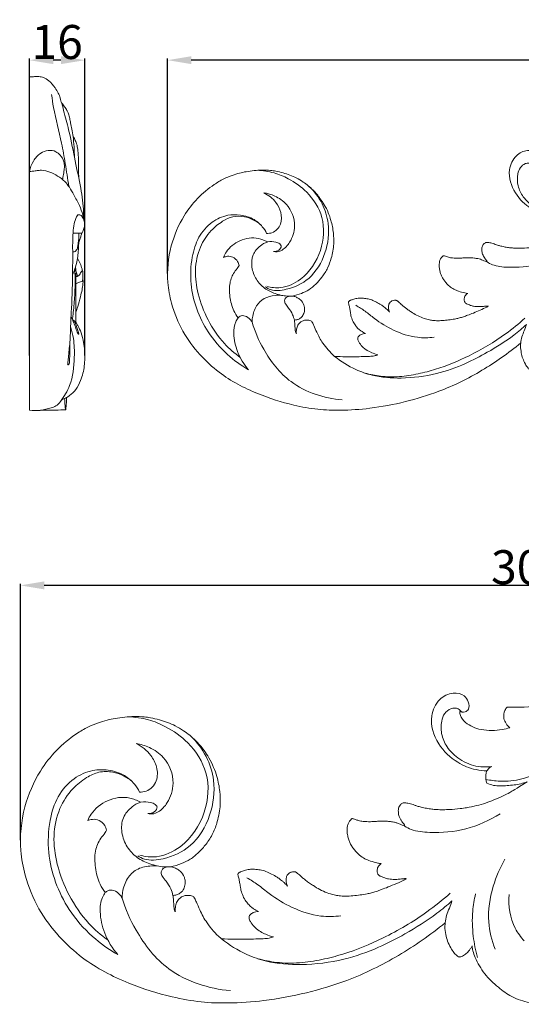
# Model space of a CAD drawing. Units: millimetres. Extents: x 0 to 1341, y 29 to 1186.
# Drawn here: x 353 to 501, y 255 to 545 of the extents above; entities that cross this region are included whole.
import ezdxf

# ---------------------------------------------------------------- set-up
doc = ezdxf.new("R2010")
doc.units = ezdxf.units.MM
doc.layers.get('0').update_dxf_attribs({"lineweight": 5})
doc.styles.add('Arial', font='arial.ttf')
doc.dimstyles.new('Default', dxfattribs={"dimtxt": 10, "dimasz": 7, "dimexe": 0.5, "dimexo": 0.5, "dimgap": 0.25, "dimtad": 1, "dimtoh": 1, "dimdec": 0, "dimzin": 1, "dimdsep": 46, "dimtxsty": 'Arial', "dimcen": 0.5, "dimazin": 0, "dimtfac": 1, "dimtdec": 4, "dimtix": 1, "dimtmove": 1, "dimatfit": 3, "dimfxl": 1, "dimtolj": 1, "dimtzin": 1, "dimarcsym": 0})

# ---------------------------------------------------------------- blocks, each defined once
blk = doc.blocks.new('*D8')
at = {"color": 0, "lineweight": -2, "transparency": 16777216}
for p, q in [((397.06, 470.61), (397.06, 533.92)), ((646.56, 476.87), (646.56, 533.92)), ((639.56, 533.42), (404.06, 533.42))]:
    blk.add_line(p, q, dxfattribs=at)
at = {"color": 0, "transparency": 16777216}
for points in [[(404.06, 534.58), (404.06, 532.25), (397.06, 533.42)], [(639.56, 534.58), (639.56, 532.25), (646.56, 533.42)]]:
    blk.add_solid(points, dxfattribs=at)
at = {"layer": 'Defpoints', "color": 0, "transparency": 16777216}
for p in [(397.06, 533.42), (646.56, 476.37), (397.06, 470.11)]:
    blk.add_point(p, dxfattribs=at)
at = {"color": 0, "transparency": 16777216, "insert": (521.81, 538.77), "char_height": 10, "attachment_point": 5, "style": 'Arial'}
blk.add_mtext('\\A1;250', dxfattribs=at)
blk = doc.blocks.new('*D9')
at = {"color": 0, "lineweight": -2, "transparency": 16777216}
for p, q in [((356.39, 446.43), (356.39, 533.91)), ((372.66, 446.43), (372.66, 533.91)), ((365.66, 533.41), (363.39, 533.41))]:
    blk.add_line(p, q, dxfattribs=at)
at = {"color": 0, "transparency": 16777216}
for points in [[(363.39, 534.58), (363.39, 532.25), (356.39, 533.41)], [(365.66, 534.58), (365.66, 532.25), (372.66, 533.41)]]:
    blk.add_solid(points, dxfattribs=at)
at = {"layer": 'Defpoints', "color": 0, "transparency": 16777216}
for p in [(356.39, 533.41), (356.39, 445.93), (372.66, 445.93)]:
    blk.add_point(p, dxfattribs=at)
at = {"color": 0, "transparency": 16777216, "insert": (364.52, 538.77), "char_height": 10, "attachment_point": 5, "style": 'Arial'}
blk.add_mtext('\\A1;16', dxfattribs=at)
blk = doc.blocks.new('*D35')
at = {"color": 0, "lineweight": -2, "transparency": 16777216}
for p, q in [((353.72, 303.75), (353.72, 379.27)), ((646.72, 378.77), (360.72, 378.77)), ((653.72, 311.22), (653.72, 379.27))]:
    blk.add_line(p, q, dxfattribs=at)
at = {"color": 0, "transparency": 16777216}
for points in [[(360.72, 379.94), (360.72, 377.6), (353.72, 378.77)], [(646.72, 379.94), (646.72, 377.6), (653.72, 378.77)]]:
    blk.add_solid(points, dxfattribs=at)
at = {"layer": 'Defpoints', "color": 0, "transparency": 16777216}
for p in [(353.72, 378.77), (653.72, 310.72), (353.72, 303.25)]:
    blk.add_point(p, dxfattribs=at)
at = {"color": 0, "transparency": 16777216, "insert": (503.72, 384.13), "char_height": 10, "attachment_point": 5, "style": 'Arial'}
blk.add_mtext('\\A1;300', dxfattribs=at)
blk = doc.blocks.new('N-120L_250_98')
blk.add_line((491.22, 474.08), (491.21, 474.02))
for points, knots in [([(504.68, 502.25), (504.86, 502.2), (505.3, 502.13), (506.09, 502.16), (507.19, 502.96), (506.85, 504.72), (505.77, 506.6), (502.72, 507.17), (499.29, 505.36), (496.98, 500.38), (499, 494.09), (503.55, 489.75), (507.95, 487.93), (510.44, 487.63), (511.33, 487.61)], [0, 0, 0, 0, 0.558534, 1.322389, 2.341356, 4.176302, 5.90608, 8.710279, 12.344106, 16.870788, 23.932295, 30.465449, 35.274148, 37.943453, 37.943453, 37.943453, 37.943453]), ([(512.47, 488.71), (511.62, 488.59), (509.1, 488.5), (505.19, 489.86), (501.83, 492.77), (500.12, 496.34), (500.01, 499.45), (500.83, 501.84), (502.19, 502.95), (503.41, 503.16), (504.26, 503.07), (504.7, 502.62), (505.07, 502.25), (505.4, 502.17), (505.58, 502.15)], [0, 0, 0, 0, 1.545607, 4.510911, 7.220777, 9.357548, 11.487294, 12.685478, 13.820684, 14.416381, 14.924308, 15.259924, 15.526522, 15.850569, 15.850569, 15.850569, 15.850569]), ([(433.82, 463.96), (434.73, 464.13), (436.41, 464.62), (438.77, 465.78), (440.79, 467.46), (442.68, 469.61), (444.31, 472.16), (445.47, 475.49), (446.12, 478.96), (445.98, 482.73), (445.37, 485.81), (444.42, 488.6), (443.34, 490.74), (441.86, 492.98), (439.9, 495.36), (437.43, 497.32), (434.49, 499.11), (431.72, 500.07), (429.14, 500.72), (427.09, 501.01), (424.18, 501.09), (421.13, 500.79), (418.2, 500.17), (415.96, 499.48), (413.43, 498.43), (408.06, 495.25), (401.93, 488.87), (397.58, 478.5), (396.65, 469.45), (398.26, 460.91), (401.19, 453.51), (406.25, 446.74), (413.43, 440.1), (422.96, 435.12), (432.92, 431.99), (441.15, 430.45), (448.69, 430.23), (457.34, 430.81), (467.07, 432.68), (478.28, 436.04), (487.71, 440.7), (495.57, 445.82), (499.3, 448.64), (501.13, 450.14)], [137.5564, 137.5564, 137.5564, 137.5564, 139.07592, 140.400414, 141.824098, 143.307253, 145.022691, 146.648383, 148.916968, 150.611934, 152.630892, 153.908753, 155.319637, 156.457863, 158.22896, 160.266068, 161.545649, 163.819483, 165.034093, 165.903284, 167.217708, 169.803129, 170.915982, 172.127129, 173.628405, 175.383932, 182.281479, 187.431294, 193.188195, 196.462973, 201.246421, 205.784515, 209.976102, 217.002175, 223.104414, 227.045219, 230.691697, 235.461101, 241.263143, 246.906806, 254.586456, 258.330094, 262.173403, 262.173403, 262.173403, 262.173403]), ([(426.29, 466.83), (427.6, 466.47), (431.18, 466.06), (437.79, 469.18), (442.84, 476.93), (443.6, 487.04), (438.82, 494.44), (433.38, 498.36), (428.34, 500.46), (425.16, 500.92), (423.5, 500.98)], [0, 0, 0, 0, 2.468203, 6.279158, 12.497384, 18.355846, 23.561543, 27.621987, 30.351105, 33.338999, 33.338999, 33.338999, 33.338999]), ([(425.77, 466.69), (426.28, 466.35), (428.23, 465.33), (433.05, 465.88), (439.58, 468.85), (443.99, 476.46), (444.99, 484.51), (442.85, 491.42), (440.26, 494.8), (438.71, 496.26)], [0, 0, 0, 0, 1.100205, 3.877038, 8.309492, 13.651777, 18.907477, 22.587493, 26.437626, 26.437626, 26.437626, 26.437626]), ([(426.25, 482.4), (426.78, 482.38), (428.54, 482.56), (430.76, 485.01), (430.65, 488.6), (428.93, 492.01), (426.78, 493.7), (425.39, 494.37)], [0, 0, 0, 0, 0.953162, 3.09385, 5.163255, 7.085703, 9.871829, 9.871829, 9.871829, 9.871829]), ([(425.39, 494.37), (426.51, 494.2), (428.96, 493.46), (433.05, 490.7), (435.15, 485.14), (433.58, 480.16), (431.38, 477.65), (429.53, 476.91), (428.64, 477.01), (428.3, 477.1)], [0, 0, 0, 0, 2.041367, 4.562937, 8.686478, 11.692564, 13.60522, 14.524609, 15.163599, 15.163599, 15.163599, 15.163599]), ([(420.9, 442.27), (418.68, 443.54), (414.21, 446.78), (407.33, 454.76), (403.56, 465.1), (403.93, 474.86), (405.88, 481.36), (409.74, 485.81), (414.32, 487.97), (418.72, 487.97), (422.37, 486.86), (424.9, 484.69), (425.91, 483.11), (426.25, 482.4)], [0, 0, 0, 0, 4.614333, 9.870525, 18.877316, 23.643652, 27.378679, 30.927008, 33.962422, 36.194632, 38.735499, 40.660572, 42.082068, 42.082068, 42.082068, 42.082068]), ([(418.46, 445.89), (416.79, 447.09), (413.05, 450.32), (408.76, 456.73), (405.9, 464.17), (404.88, 471.57), (406.23, 478.17), (409.38, 483.05), (412.88, 485.89), (416.26, 487.55), (420.38, 487.49), (423.09, 486.11), (424.44, 484.98)], [0, 0, 0, 0, 3.705695, 8.841659, 13.773031, 18.011215, 22.181447, 25.663516, 28.280056, 30.260004, 32.310582, 35.484411, 35.484411, 35.484411, 35.484411]), ([(521.17, 484.91), (518.28, 483.1), (516.83, 482.22), (515.14, 481.32), (513.2, 480.54), (511.01, 479.63), (508.76, 479.03), (506.68, 478.57), (504.48, 478.24), (502.58, 478.1), (500.64, 478.03), (499.16, 478.06), (497.78, 478.2), (496.53, 478.39), (495.35, 478.65), (494.37, 478.9), (493.63, 479.18), (492.97, 479.42), (492.33, 479.59), (491.76, 479.7), (491.33, 479.74), (491.05, 479.76), (490.85, 479.74), (490.65, 479.63), (490.36, 479.47), (490.03, 479.16), (489.78, 478.69), (489.65, 478.11), (489.63, 477.3), (489.78, 476.48), (490.16, 475.72), (490.45, 475.17), (490.79, 474.71), (491.09, 474.4), (491.19, 474.16), (491.22, 474.08)], [33.445605, 33.445605, 33.445605, 33.445605, 34.240164, 35.042583, 36.471047, 37.650723, 38.916412, 40.274767, 41.146326, 42.558477, 43.401138, 44.343997, 44.977858, 45.683121, 46.41594, 46.955237, 47.342956, 47.704133, 48.109472, 48.415473, 48.659255, 48.818114, 48.877513, 48.983984, 49.195163, 49.411454, 49.710586, 50.028703, 50.359162, 50.990461, 51.343686, 51.712822, 51.983844, 52.264184, 52.401739, 52.401739, 52.401739, 52.401739]), ([(430.59, 464.16), (429.98, 464.31), (428.26, 464.83), (425.49, 466.07), (422.99, 468.84), (421.68, 472.33), (421.88, 476.16), (424.01, 478.58), (425.61, 479.61), (426.58, 479.91), (425.49, 480.38), (422.98, 481.48), (418.28, 480.71), (414.85, 477.99), (413.76, 475.91), (413.53, 475.36)], [0, 0, 0, 0, 2.263095, 6.470991, 10.754944, 15.326249, 19.705251, 23.804449, 26.427726, 26.427726, 26.427726, 29.46699, 36.102706, 42.358973, 44.520385, 44.520385, 44.520385, 44.520385]), ([(428.3, 477.1), (428.82, 477.07), (429.83, 477.24), (430.8, 478.55), (429.99, 479.5), (428.62, 479.99), (427.36, 480.07), (426.58, 479.91)], [0, 0, 0, 0, 0.943251, 1.801318, 2.222702, 2.974259, 4.41099, 4.41099, 4.41099, 4.41099]), ([(413.53, 475.36), (413.89, 475.52), (414.82, 475.77), (416.46, 475.54), (417.7, 474.38), (418.05, 473.39), (418.12, 472.99)], [0, 0, 0, 0, 1.425853, 3.417443, 5.689336, 7.143591, 7.143591, 7.143591, 7.143591]), ([(478.42, 475.85), (478.41, 475.85), (478.36, 475.86), (478.27, 475.83), (478.16, 475.76), (478.03, 475.62), (477.88, 475.41), (477.66, 475.19), (477.4, 474.78), (477.18, 474.15), (477.07, 473.32), (477.08, 472.37), (477.28, 471.38), (477.53, 470.39), (477.97, 469.49), (478.5, 468.63), (479.2, 467.71), (480.13, 466.76), (481.38, 465.92), (482.91, 465.32), (484.27, 464.91), (485.18, 464.77), (485.48, 464.74)], [59.576402, 59.576402, 59.576402, 59.576402, 59.595888, 59.659268, 59.721874, 59.810909, 59.972258, 60.129637, 60.315805, 60.746408, 61.183243, 61.656378, 62.2521, 62.785878, 63.290082, 63.845728, 64.398933, 65.1574, 66.00065, 66.817573, 67.83807, 68.325082, 68.325082, 68.325082, 68.325082]), ([(491.21, 474.02), (491.01, 474.09), (490.56, 474.24), (489.93, 474.51), (489.24, 474.82), (488.42, 475), (487.5, 475.14), (486.35, 475.27), (485.2, 475.17), (483.97, 475.19), (482.61, 475.04), (481.22, 475.12), (479.99, 475.32), (479.23, 475.56), (478.75, 475.74), (478.51, 475.82), (478.42, 475.85)], [52.431889, 52.431889, 52.431889, 52.431889, 52.768398, 53.210436, 53.558497, 53.998716, 54.572106, 55.102492, 55.883349, 56.460098, 57.121579, 58.117806, 58.744288, 59.16195, 59.426052, 59.576402, 59.576402, 59.576402, 59.576402]), ([(514.59, 477.03), (511.99, 475.4), (506.35, 472.84), (498.81, 472.2), (493.58, 472.73), (491.68, 473.65), (491.21, 474.02)], [0, 0, 0, 0, 5.531967, 10.899493, 13.682427, 14.764989, 14.764989, 14.764989, 14.764989]), ([(418.12, 472.99), (418.02, 472.8), (417.63, 472.08), (416.35, 470.61), (415.14, 467.66), (415.32, 463.69), (416.14, 460.13), (417.36, 458.22), (417.85, 457.59)], [0, 0, 0, 0, 0.806532, 2.927314, 7.011482, 11.919217, 17.093497, 19.99529, 19.99529, 19.99529, 19.99529]), ([(421.96, 456.25), (421.96, 456.71), (422.11, 458.39), (422.95, 461.04), (425.45, 463.53), (428.24, 464.18), (429.98, 464.21), (430.59, 464.16)], [0, 0, 0, 0, 1.667879, 6.070986, 9.744198, 13.833175, 16.02325, 16.02325, 16.02325, 16.02325]), ([(433.82, 463.96), (433.28, 463.92), (432.2, 463.92), (431.12, 464.06), (430.59, 464.16)], [0, 0, 0, 0, 0.969223, 1.951103, 1.951103, 1.951103, 1.951103]), ([(434.42, 456.89), (434.29, 457.43), (433.88, 458.68), (432.92, 460.23), (431.9, 461.41), (431.44, 462.43), (431.68, 463.32), (432.58, 463.84), (433.33, 464), (433.82, 463.96)], [0, 0, 0, 0, 1.011058, 2.362226, 3.249832, 3.851037, 4.297838, 4.767992, 5.643132, 5.643132, 5.643132, 5.643132]), ([(434.42, 456.89), (434.66, 456.89), (435.17, 456.97), (436.01, 457.25), (436.83, 457.97), (437.35, 459.1), (437.5, 460.3), (437.17, 461.65), (436.45, 462.81), (435.3, 463.49), (434.5, 463.84), (433.99, 463.94), (433.82, 463.96)], [131.822749, 131.822749, 131.822749, 131.822749, 132.211496, 132.675296, 133.251722, 133.91799, 134.631511, 135.120605, 136.132451, 136.714967, 137.265658, 137.5564, 137.5564, 137.5564, 137.5564]), ([(485.48, 464.74), (485.4, 464.69), (485.16, 464.51), (484.82, 464.19), (484.54, 463.72), (484.46, 463.24), (484.44, 462.83), (484.51, 462.5), (484.59, 462.25), (484.76, 461.99), (484.98, 461.79), (485.32, 461.61), (485.73, 461.43), (486.41, 461.19), (487.41, 460.89), (488.61, 460.81), (489.87, 460.89), (490.72, 460.99), (491.31, 461.04), (491.52, 461.02), (491.61, 461.01)], [68.325082, 68.325082, 68.325082, 68.325082, 68.480386, 68.805058, 69.084905, 69.331262, 69.579809, 69.735684, 69.864812, 69.998122, 70.227825, 70.336295, 70.614378, 70.975538, 71.500747, 72.333819, 72.931026, 73.559462, 73.743454, 73.901453, 73.901453, 73.901453, 73.901453]), ([(462.47, 459.19), (462.25, 459.46), (461.86, 459.88), (461.14, 460.52), (460.42, 461.07), (459.42, 461.72), (458.26, 462.35), (456.89, 462.98), (455.46, 463.26), (454.24, 463.37), (453.04, 463.32), (452.01, 463.1), (451.21, 462.81), (450.79, 462.63), (450.6, 462.52), (450.46, 462.37), (450.35, 462.19), (450.34, 462.05), (450.34, 462)], [92.78331, 92.78331, 92.78331, 92.78331, 93.353651, 93.705641, 94.338885, 94.820445, 95.648333, 96.491283, 97.266572, 98.03005, 98.503829, 99.2302, 99.75458, 99.895224, 99.977561, 100.100424, 100.232806, 100.311331, 100.311331, 100.311331, 100.311331]), ([(450.34, 462), (450.37, 461.88), (450.44, 461.59), (450.62, 460.96), (450.77, 460.06), (450.94, 459.07), (451.11, 457.92), (451.55, 456.73), (452.22, 455.5), (453.02, 454.55), (453.78, 453.88), (454.45, 453.43), (454.96, 453.14), (455.24, 453), (455.35, 452.95)], [100.311331, 100.311331, 100.311331, 100.311331, 100.510598, 100.79153, 101.353889, 101.966997, 102.392583, 103.201451, 103.993414, 104.624981, 105.194868, 105.633435, 105.941736, 106.142008, 106.142008, 106.142008, 106.142008]), ([(475.56, 451.85), (473.95, 451.65), (469.82, 451.57), (463.75, 453.6), (458.76, 456.64), (455.37, 459.51), (453.46, 460.69), (452.54, 461.23)], [0, 0, 0, 0, 2.939285, 7.347185, 11.328407, 13.433204, 15.358885, 15.358885, 15.358885, 15.358885]), ([(480.32, 456.99), (479.73, 456.91), (478.52, 456.78), (476.78, 456.66), (475.24, 456.75), (473.73, 457.06), (472.14, 457.51), (470.42, 458.27), (469.2, 459.07), (468.19, 459.72), (467.45, 460.23), (466.64, 460.86), (466.15, 461.28), (465.93, 461.49), (465.75, 461.65), (465.43, 461.94), (465.05, 462.28), (464.76, 462.49), (464.57, 462.64), (464.35, 462.73), (464.12, 462.74), (463.72, 462.72), (463.17, 462.62), (462.61, 462.15), (462.27, 461.65), (462.16, 461.07), (462.09, 460.51), (462.27, 459.87), (462.39, 459.41), (462.47, 459.19)], [80.472293, 80.472293, 80.472293, 80.472293, 81.451684, 82.465318, 83.324189, 83.987823, 84.984313, 86.029739, 87.046541, 87.348876, 87.980405, 88.516686, 89.018426, 89.018426, 89.018426, 89.405519, 89.70991, 89.853248, 89.981851, 90.10533, 90.22635, 90.357719, 90.772783, 91.107797, 91.51093, 91.725305, 92.031937, 92.398595, 92.78331, 92.78331, 92.78331, 92.78331]), ([(491.61, 461.01), (491.45, 460.91), (490.67, 460.45), (489.16, 459.83), (487.29, 458.99), (485.62, 458.38), (484.27, 457.85), (483.1, 457.53), (481.81, 457.21), (480.88, 457.06), (480.32, 456.99)], [73.901453, 73.901453, 73.901453, 73.901453, 74.207978, 75.377553, 76.565422, 77.557737, 78.292096, 78.927605, 79.54678, 80.472293, 80.472293, 80.472293, 80.472293]), ([(417.85, 457.59), (418.01, 457.77), (418.6, 458.27), (420.1, 458.21), (421.31, 457.33), (421.82, 456.54), (421.96, 456.25)], [0, 0, 0, 0, 0.884083, 2.678716, 4.873321, 6.036403, 6.036403, 6.036403, 6.036403]), ([(417.85, 457.59), (417.57, 457.21), (416.7, 455.79), (416.4, 452.22), (417.49, 447.25), (419.55, 443.84), (420.9, 442.27)], [0, 0, 0, 0, 0.853631, 2.967291, 6.230972, 9.979073, 9.979073, 9.979073, 9.979073]), ([(421.96, 456.25), (422.78, 453.49), (425.63, 447.01), (433.45, 436.92), (443.19, 433.85), (448.49, 433.39)], [0, 0, 0, 0, 5.205756, 12.741951, 22.345774, 22.345774, 22.345774, 22.345774]), ([(434.91, 452.95), (434.78, 453.32), (434.64, 453.88), (434.61, 454.64), (434.58, 455.29), (434.53, 455.95), (434.48, 456.51), (434.44, 456.8), (434.42, 456.89)], [129.709358, 129.709358, 129.709358, 129.709358, 130.323769, 130.626331, 130.920586, 131.361434, 131.675773, 131.822749, 131.822749, 131.822749, 131.822749]), ([(439.44, 456.6), (439.3, 456.67), (438.97, 456.8), (438.37, 456.89), (437.61, 456.89), (436.74, 456.68), (435.92, 456.06), (435.23, 455.16), (435.02, 454.13), (434.97, 453.39), (435, 453.06), (435.01, 452.95)], [125.837286, 125.837286, 125.837286, 125.837286, 126.09439, 126.404744, 126.821975, 127.349608, 127.831657, 128.474222, 129.130068, 129.47521, 129.651179, 129.651179, 129.651179, 129.651179]), ([(446.29, 446.2), (445.61, 446.79), (444.35, 448.02), (442.89, 449.91), (441.77, 451.67), (440.96, 453.42), (440.29, 454.94), (439.82, 456.06), (439.53, 456.48), (439.44, 456.6)], [119.086669, 119.086669, 119.086669, 119.086669, 120.548249, 121.926413, 122.923338, 123.902689, 125.012781, 125.594061, 125.837286, 125.837286, 125.837286, 125.837286]), ([(502.8, 455.57), (501.62, 454.49), (498.01, 451.43), (491.92, 447.66), (484.36, 443.68), (475.88, 440.69), (466.52, 439.53), (458.39, 440.12), (451.75, 442.45), (448.2, 444.66), (446.29, 446.2)], [0, 0, 0, 0, 2.894381, 8.530689, 12.882351, 18.304121, 24.631209, 29.79042, 32.822971, 37.250617, 37.250617, 37.250617, 37.250617]), ([(502.35, 457.42), (500.53, 455.79), (495.38, 451.64), (486.6, 446.43), (477.8, 442.78), (470.85, 440.96), (465.41, 440.1), (460.1, 440.18), (456.73, 440.85), (455.24, 441.27)], [0, 0, 0, 0, 4.405943, 11.926647, 18.342525, 21.517021, 24.874695, 28.246425, 31.034097, 31.034097, 31.034097, 31.034097]), ([(501.13, 450.14), (501.2, 450.75), (501.41, 452), (502.18, 453.75), (502.59, 454.96), (502.8, 455.57)], [0, 0, 0, 0, 1.113494, 2.271337, 3.437819, 3.437819, 3.437819, 3.437819]), ([(435.01, 452.95), (434.99, 452.94), (434.96, 452.93), (434.92, 452.94), (434.91, 452.95)], [129.65117937, 129.65117937, 129.65117937, 129.65117937, 129.68297653, 129.70935843, 129.70935843, 129.70935843, 129.70935843]), ([(455.35, 452.95), (455.14, 452.94), (454.71, 452.87), (454.14, 452.71), (453.67, 452.4), (453.34, 452.12), (453.08, 451.76), (453.07, 451.31), (453.2, 450.72), (453.76, 449.88), (454.88, 448.42), (456.87, 447.37), (458.41, 446.81), (459.04, 446.65)], [106.142008, 106.142008, 106.142008, 106.142008, 106.489585, 106.854757, 107.097355, 107.395151, 107.5655, 107.794717, 108.073251, 108.531523, 109.394966, 111.025879, 112.083789, 112.083789, 112.083789, 112.083789]), ([(501.13, 450.14), (501.1, 449.82), (501.03, 448.85), (501.22, 447.32), (501.68, 445.54), (502.39, 444.05), (503.15, 442.85), (503.84, 442.15), (504.3, 441.8), (504.57, 441.7), (504.75, 441.67), (505.02, 441.74), (505.58, 441.97), (506.29, 442.5), (506.91, 443.19), (507.4, 443.81), (507.61, 444.21), (507.71, 444.42)], [262.173403, 262.173403, 262.173403, 262.173403, 262.678369, 263.728126, 264.616987, 265.596808, 266.366135, 266.89159, 267.178956, 267.289269, 267.367361, 267.459946, 267.740708, 268.356223, 268.885328, 269.241005, 269.613507, 269.613507, 269.613507, 269.613507]), ([(459.04, 446.65), (458.69, 446.53), (457.88, 446.28), (456.22, 446.18), (453.39, 446.09), (449.97, 446.04), (447.35, 446.14), (446.29, 446.2)], [112.083789, 112.083789, 112.083789, 112.083789, 112.682272, 113.471255, 114.787426, 117.341182, 119.086669, 119.086669, 119.086669, 119.086669])]:
    blk.add_open_spline(points, degree=3, knots=knots)
blk = doc.blocks.new('N120L_300_117')
blk.add_line((466.94, 307.98), (466.93, 307.92))
for points, knots in [([(566.01, 273.99), (566.96, 272.48), (569.91, 268.49), (578.21, 261.07), (592.98, 255.39), (611.27, 255.62), (628.16, 262.52), (641.92, 273.86), (651.19, 290.73), (655, 310.5), (651.44, 331.69), (640.16, 352.44), (618.89, 368.9), (589.51, 374.8), (560.73, 370.23), (537.83, 358.14), (521.52, 347.37), (507.8, 343.05), (500.43, 342.76), (497.1, 342.96)], [0, 0, 0, 0, 4.473024, 12.390572, 27.537497, 42.776944, 56.944324, 72.395918, 86.406937, 104.390503, 121.912646, 139.280558, 162.539843, 186.589976, 212.133239, 233.654613, 250.90886, 260.79536, 269.142952, 269.142952, 269.142952, 269.142952]), ([(483.12, 341.59), (483.34, 341.53), (483.87, 341.45), (484.82, 341.48), (486.15, 342.44), (485.73, 344.54), (484.43, 346.78), (480.76, 347.46), (476.64, 345.3), (473.87, 339.37), (476.29, 331.86), (481.76, 326.68), (487.06, 324.51), (490.05, 324.16), (491.12, 324.12)], [0, 0, 0, 0, 0.558534, 1.322389, 2.341356, 4.176302, 5.90608, 8.710279, 12.344106, 16.870788, 23.932295, 30.465449, 35.274148, 37.943453, 37.943453, 37.943453, 37.943453]), ([(492.49, 325.45), (491.47, 325.3), (488.43, 325.19), (483.73, 326.81), (479.7, 330.28), (477.64, 334.54), (477.51, 338.25), (478.5, 341.1), (480.13, 342.43), (481.6, 342.68), (482.62, 342.57), (483.15, 342.03), (483.59, 341.59), (483.99, 341.49), (484.21, 341.48)], [0, 0, 0, 0, 1.545607, 4.510911, 7.220777, 9.357548, 11.487294, 12.685478, 13.820684, 14.416381, 14.924308, 15.259924, 15.526522, 15.850569, 15.850569, 15.850569, 15.850569]), ([(497.1, 342.96), (496.83, 342.67), (496.16, 341.67), (495.87, 339.24), (497.07, 337.56), (497.91, 336.87)], [0, 0, 0, 0, 0.997519, 2.981016, 5.703103, 5.703103, 5.703103, 5.703103]), ([(397.92, 295.92), (399.02, 296.12), (401.03, 296.71), (403.87, 298.09), (406.3, 300.09), (408.57, 302.66), (410.53, 305.7), (411.93, 309.67), (412.71, 313.81), (412.54, 318.3), (411.81, 321.98), (410.66, 325.31), (409.37, 327.86), (407.59, 330.53), (405.24, 333.37), (402.26, 335.71), (398.73, 337.84), (395.4, 338.99), (392.3, 339.77), (389.83, 340.12), (386.33, 340.2), (382.66, 339.85), (379.14, 339.11), (376.45, 338.28), (373.41, 337.03), (366.95, 333.24), (359.58, 325.64), (354.34, 313.26), (353.23, 302.47), (355.16, 292.28), (358.68, 283.45), (364.78, 275.37), (373.4, 267.45), (384.86, 261.51), (396.84, 257.78), (406.73, 255.94), (415.8, 255.68), (426.21, 256.37), (437.91, 258.6), (451.38, 262.61), (462.72, 268.18), (472.18, 274.27), (476.66, 277.64), (478.86, 279.43)], [137.5564, 137.5564, 137.5564, 137.5564, 139.07592, 140.400414, 141.824098, 143.307253, 145.022691, 146.648383, 148.916968, 150.611934, 152.630892, 153.908753, 155.319637, 156.457863, 158.22896, 160.266068, 161.545649, 163.819483, 165.034093, 165.903284, 167.217708, 169.803129, 170.915982, 172.127129, 173.628405, 175.383932, 182.281479, 187.431294, 193.188195, 196.462973, 201.246421, 205.784515, 209.976102, 217.002175, 223.104414, 227.045219, 230.691697, 235.461101, 241.263143, 246.906806, 254.586456, 258.330094, 262.173403, 262.173403, 262.173403, 262.173403]), ([(388.86, 299.34), (390.45, 298.91), (394.74, 298.42), (402.69, 302.14), (408.77, 311.39), (409.68, 323.44), (403.94, 332.28), (397.39, 336.96), (391.33, 339.46), (387.51, 340.01), (385.52, 340.07)], [0, 0, 0, 0, 2.468203, 6.279158, 12.497384, 18.355846, 23.561543, 27.621987, 30.351105, 33.338999, 33.338999, 33.338999, 33.338999]), ([(497.91, 336.87), (497.18, 336.64), (494.41, 335.96), (489.77, 335.88), (485.34, 337.66), (483.35, 339.99), (483.15, 341.22), (483.12, 341.59)], [0, 0, 0, 0, 1.914044, 7.113739, 11.308831, 13.455856, 14.377004, 14.377004, 14.377004, 14.377004]), ([(388.25, 299.17), (388.86, 298.77), (391.2, 297.55), (397, 298.2), (404.85, 301.75), (410.15, 310.83), (411.35, 320.43), (408.78, 328.67), (405.66, 332.7), (403.8, 334.45)], [0, 0, 0, 0, 1.100205, 3.877038, 8.309492, 13.651777, 18.907477, 22.587493, 26.437626, 26.437626, 26.437626, 26.437626]), ([(387.79, 332.2), (389.13, 331.99), (392.08, 331.11), (396.99, 327.81), (399.52, 321.18), (397.63, 315.25), (394.99, 312.25), (392.76, 311.36), (391.7, 311.48), (391.29, 311.59)], [0, 0, 0, 0, 2.041367, 4.562937, 8.686478, 11.692564, 13.60522, 14.524609, 15.163599, 15.163599, 15.163599, 15.163599]), ([(388.82, 317.92), (389.46, 317.89), (391.57, 318.11), (394.24, 321.03), (394.11, 325.31), (392.04, 329.37), (389.46, 331.4), (387.79, 332.2)], [0, 0, 0, 0, 0.953162, 3.09385, 5.163255, 7.085703, 9.871829, 9.871829, 9.871829, 9.871829]), ([(510.91, 326.51), (509.9, 325.75), (506.94, 323.82), (501.64, 321.51), (495.74, 320.88), (492.2, 321.36), (490.86, 321.66)], [0, 0, 0, 0, 1.897252, 5.31532, 8.57933, 10.64672, 10.64672, 10.64672, 10.64672]), ([(491.12, 324.12), (491.22, 324.31), (491.58, 324.85), (492.11, 325.25), (492.49, 325.45)], [0, 0, 0, 0, 0.3241386, 0.9699592, 0.9699592, 0.9699592, 0.9699592]), ([(382.39, 270.04), (379.72, 271.56), (374.35, 275.42), (366.07, 284.94), (361.53, 297.27), (361.98, 308.91), (364.33, 316.67), (368.97, 321.98), (374.48, 324.55), (379.77, 324.55), (384.15, 323.23), (387.2, 320.64), (388.41, 318.76), (388.82, 317.92)], [0, 0, 0, 0, 4.614333, 9.870525, 18.877316, 23.643652, 27.378679, 30.927008, 33.962422, 36.194632, 38.735499, 40.660572, 42.082068, 42.082068, 42.082068, 42.082068]), ([(379.45, 274.37), (377.44, 275.79), (372.95, 279.65), (367.79, 287.3), (364.35, 296.17), (363.13, 304.99), (364.74, 312.86), (368.54, 318.69), (372.75, 322.07), (376.8, 324.06), (381.76, 323.98), (385.03, 322.34), (386.64, 320.99)], [0, 0, 0, 0, 3.705695, 8.841659, 13.773031, 18.011215, 22.181447, 25.663516, 28.280056, 30.260004, 32.310582, 35.484411, 35.484411, 35.484411, 35.484411]), ([(491.12, 324.12), (491, 323.8), (490.71, 322.61), (490.84, 321.35), (491.1, 320.52)], [0, 0, 0, 0, 0.866648, 3.04875, 3.04875, 3.04875, 3.04875]), ([(502.96, 320.9), (499.47, 318.75), (497.74, 317.69), (495.7, 316.62), (493.37, 315.69), (490.73, 314.61), (488.03, 313.89), (485.53, 313.34), (482.89, 312.95), (480.6, 312.78), (478.26, 312.7), (476.49, 312.73), (474.83, 312.9), (473.32, 313.12), (471.91, 313.44), (470.73, 313.74), (469.84, 314.07), (469.04, 314.36), (468.28, 314.56), (467.59, 314.69), (467.07, 314.74), (466.74, 314.76), (466.5, 314.75), (466.25, 314.61), (465.91, 314.42), (465.51, 314.05), (465.21, 313.49), (465.05, 312.79), (465.03, 311.83), (465.21, 310.85), (465.67, 309.95), (466.02, 309.29), (466.42, 308.74), (466.79, 308.37), (466.91, 308.08), (466.94, 307.98)], [33.445605, 33.445605, 33.445605, 33.445605, 34.240164, 35.042583, 36.471047, 37.650723, 38.916412, 40.274767, 41.146326, 42.558477, 43.401138, 44.343997, 44.977858, 45.683121, 46.41594, 46.955237, 47.342956, 47.704133, 48.109472, 48.415473, 48.659255, 48.818114, 48.877513, 48.983984, 49.195163, 49.411454, 49.710586, 50.028703, 50.359162, 50.990461, 51.343686, 51.712822, 51.983844, 52.264184, 52.401739, 52.401739, 52.401739, 52.401739]), ([(491.1, 320.52), (491.73, 320.24), (493.69, 319.58), (497.14, 319.77), (500.45, 320.13), (502.36, 320.7), (502.96, 320.9)], [0, 0, 0, 0, 1.727215, 5.097285, 8.473155, 10.051886, 10.051886, 10.051886, 10.051886]), ([(394.03, 296.16), (393.3, 296.33), (391.24, 296.96), (387.91, 298.44), (384.9, 301.74), (383.32, 305.9), (383.57, 310.46), (386.13, 313.36), (388.05, 314.58), (389.21, 314.94), (387.91, 315.51), (384.88, 316.82), (379.23, 315.9), (375.11, 312.65), (373.8, 310.17), (373.52, 309.51)], [0, 0, 0, 0, 2.263095, 6.470991, 10.754944, 15.326249, 19.705251, 23.804449, 26.427726, 26.427726, 26.427726, 29.46699, 36.102706, 42.358973, 44.520385, 44.520385, 44.520385, 44.520385]), ([(391.29, 311.59), (391.91, 311.55), (393.12, 311.76), (394.3, 313.32), (393.31, 314.45), (391.67, 315.04), (390.15, 315.13), (389.21, 314.94)], [0, 0, 0, 0, 0.943251, 1.801318, 2.222702, 2.974259, 4.41099, 4.41099, 4.41099, 4.41099]), ([(495.04, 311.5), (491.92, 309.56), (485.13, 306.5), (476.07, 305.74), (469.78, 306.38), (467.49, 307.47), (466.93, 307.92)], [0, 0, 0, 0, 5.531967, 10.899493, 13.682427, 14.764989, 14.764989, 14.764989, 14.764989]), ([(373.52, 309.51), (373.96, 309.7), (375.08, 310), (377.05, 309.73), (378.54, 308.35), (378.96, 307.17), (379.05, 306.69)], [0, 0, 0, 0, 1.425853, 3.417443, 5.689336, 7.143591, 7.143591, 7.143591, 7.143591]), ([(451.55, 310.1), (451.54, 310.1), (451.48, 310.11), (451.37, 310.08), (451.24, 309.99), (451.08, 309.83), (450.91, 309.57), (450.64, 309.31), (450.33, 308.82), (450.06, 308.07), (449.92, 307.08), (449.94, 305.95), (450.18, 304.77), (450.48, 303.58), (451, 302.51), (451.64, 301.49), (452.48, 300.39), (453.61, 299.25), (455.1, 298.25), (456.95, 297.53), (458.59, 297.05), (459.68, 296.89), (460.03, 296.84)], [59.576402, 59.576402, 59.576402, 59.576402, 59.595888, 59.659268, 59.721874, 59.810909, 59.972258, 60.129637, 60.315805, 60.746408, 61.183243, 61.656378, 62.2521, 62.785878, 63.290082, 63.845728, 64.398933, 65.1574, 66.00065, 66.817573, 67.83807, 68.325082, 68.325082, 68.325082, 68.325082]), ([(466.93, 307.92), (466.69, 308), (466.15, 308.18), (465.39, 308.5), (464.56, 308.87), (463.58, 309.08), (462.46, 309.25), (461.09, 309.41), (459.7, 309.29), (458.22, 309.31), (456.59, 309.14), (454.92, 309.23), (453.44, 309.47), (452.52, 309.76), (451.95, 309.97), (451.66, 310.07), (451.55, 310.1)], [52.431889, 52.431889, 52.431889, 52.431889, 52.768398, 53.210436, 53.558497, 53.998716, 54.572106, 55.102492, 55.883349, 56.460098, 57.121579, 58.117806, 58.744288, 59.16195, 59.426052, 59.576402, 59.576402, 59.576402, 59.576402]), ([(379.05, 306.69), (378.93, 306.46), (378.46, 305.6), (376.91, 303.85), (375.46, 300.33), (375.67, 295.59), (376.66, 291.35), (378.13, 289.07), (378.72, 288.32)], [0, 0, 0, 0, 0.806532, 2.927314, 7.011482, 11.919217, 17.093497, 19.99529, 19.99529, 19.99529, 19.99529]), ([(383.66, 286.72), (383.67, 287.27), (383.85, 289.27), (384.86, 292.43), (387.85, 295.41), (391.21, 296.18), (393.31, 296.22), (394.03, 296.16)], [0, 0, 0, 0, 1.667879, 6.070986, 9.744198, 13.833175, 16.02325, 16.02325, 16.02325, 16.02325]), ([(397.92, 295.92), (397.28, 295.87), (395.97, 295.86), (394.68, 296.03), (394.03, 296.16)], [0, 0, 0, 0, 0.969223, 1.951103, 1.951103, 1.951103, 1.951103]), ([(398.64, 287.48), (398.49, 288.13), (398, 289.62), (396.84, 291.46), (395.61, 292.87), (395.06, 294.09), (395.35, 295.15), (396.44, 295.77), (397.34, 295.96), (397.92, 295.92)], [0, 0, 0, 0, 1.011058, 2.362226, 3.249832, 3.851037, 4.297838, 4.767992, 5.643132, 5.643132, 5.643132, 5.643132]), ([(398.64, 287.48), (398.93, 287.49), (399.55, 287.57), (400.55, 287.91), (401.54, 288.77), (402.16, 290.12), (402.34, 291.54), (401.96, 293.17), (401.08, 294.55), (399.7, 295.36), (398.74, 295.78), (398.13, 295.89), (397.92, 295.92)], [131.822749, 131.822749, 131.822749, 131.822749, 132.211496, 132.675296, 133.251722, 133.91799, 134.631511, 135.120605, 136.132451, 136.714967, 137.265658, 137.5564, 137.5564, 137.5564, 137.5564]), ([(460.03, 296.84), (459.94, 296.78), (459.65, 296.57), (459.24, 296.18), (458.91, 295.63), (458.81, 295.05), (458.79, 294.56), (458.87, 294.17), (458.97, 293.87), (459.17, 293.57), (459.44, 293.33), (459.84, 293.12), (460.35, 292.89), (461.15, 292.61), (462.36, 292.25), (463.81, 292.16), (465.31, 292.25), (466.34, 292.37), (467.05, 292.44), (467.3, 292.41), (467.41, 292.4)], [68.325082, 68.325082, 68.325082, 68.325082, 68.480386, 68.805058, 69.084905, 69.331262, 69.579809, 69.735684, 69.864812, 69.998122, 70.227825, 70.336295, 70.614378, 70.975538, 71.500747, 72.333819, 72.931026, 73.559462, 73.743454, 73.901453, 73.901453, 73.901453, 73.901453]), ([(493.56, 271.64), (492.54, 274.2), (490.99, 280.43), (492.46, 289.69), (494.99, 295.64), (496.45, 298.13)], [0, 0, 0, 0, 4.172794, 9.52365, 13.889387, 13.889387, 13.889387, 13.889387]), ([(432.37, 290.22), (432.1, 290.55), (431.64, 291.05), (430.77, 291.81), (429.91, 292.46), (428.71, 293.25), (427.31, 293.99), (425.67, 294.74), (423.95, 295.08), (422.47, 295.22), (421.03, 295.16), (419.79, 294.89), (418.83, 294.55), (418.32, 294.33), (418.1, 294.2), (417.93, 294.01), (417.8, 293.8), (417.78, 293.64), (417.78, 293.58)], [92.78331, 92.78331, 92.78331, 92.78331, 93.353651, 93.705641, 94.338885, 94.820445, 95.648333, 96.491283, 97.266572, 98.03005, 98.503829, 99.2302, 99.75458, 99.895224, 99.977561, 100.100424, 100.232806, 100.311331, 100.311331, 100.311331, 100.311331]), ([(417.78, 293.58), (417.82, 293.44), (417.91, 293.09), (418.12, 292.34), (418.3, 291.26), (418.51, 290.09), (418.71, 288.72), (419.24, 287.29), (420.04, 285.82), (421.01, 284.69), (421.92, 283.89), (422.73, 283.35), (423.34, 283.01), (423.67, 282.85), (423.81, 282.78)], [100.311331, 100.311331, 100.311331, 100.311331, 100.510598, 100.79153, 101.353889, 101.966997, 102.392583, 103.201451, 103.993414, 104.624981, 105.194868, 105.633435, 105.941736, 106.142008, 106.142008, 106.142008, 106.142008]), ([(453.83, 287.61), (453.12, 287.51), (451.67, 287.35), (449.58, 287.21), (447.72, 287.32), (445.91, 287.68), (444, 288.23), (441.93, 289.13), (440.46, 290.08), (439.25, 290.85), (438.35, 291.46), (437.38, 292.22), (436.8, 292.72), (436.53, 292.97), (436.32, 293.17), (435.93, 293.5), (435.47, 293.91), (435.13, 294.17), (434.89, 294.34), (434.63, 294.44), (434.36, 294.46), (433.87, 294.43), (433.21, 294.32), (432.54, 293.76), (432.13, 293.16), (432, 292.47), (431.92, 291.81), (432.13, 291.03), (432.28, 290.49), (432.37, 290.22)], [80.472293, 80.472293, 80.472293, 80.472293, 81.451684, 82.465318, 83.324189, 83.987823, 84.984313, 86.029739, 87.046541, 87.348876, 87.980405, 88.516686, 89.018426, 89.018426, 89.018426, 89.405519, 89.70991, 89.853248, 89.981851, 90.10533, 90.22635, 90.357719, 90.772783, 91.107797, 91.51093, 91.725305, 92.031937, 92.398595, 92.78331, 92.78331, 92.78331, 92.78331]), ([(448.12, 281.47), (446.17, 281.23), (441.21, 281.13), (433.91, 283.55), (427.91, 287.18), (423.83, 290.61), (421.54, 292.02), (420.43, 292.66)], [0, 0, 0, 0, 2.939285, 7.347185, 11.328407, 13.433204, 15.358885, 15.358885, 15.358885, 15.358885]), ([(467.41, 292.4), (467.22, 292.28), (466.28, 291.72), (464.46, 290.99), (462.22, 289.99), (460.2, 289.26), (458.58, 288.63), (457.18, 288.25), (455.62, 287.87), (454.5, 287.69), (453.83, 287.61)], [73.901453, 73.901453, 73.901453, 73.901453, 74.207978, 75.377553, 76.565422, 77.557737, 78.292096, 78.927605, 79.54678, 80.472293, 80.472293, 80.472293, 80.472293]), ([(378.72, 288.32), (378.38, 287.86), (377.34, 286.17), (376.98, 281.91), (378.28, 275.98), (380.76, 271.92), (382.39, 270.04)], [0, 0, 0, 0, 0.853631, 2.967291, 6.230972, 9.979073, 9.979073, 9.979073, 9.979073]), ([(378.72, 288.32), (378.91, 288.53), (379.63, 289.13), (381.43, 289.06), (382.88, 288.01), (383.49, 287.07), (383.66, 286.72)], [0, 0, 0, 0, 0.884083, 2.678716, 4.873321, 6.036403, 6.036403, 6.036403, 6.036403]), ([(399.23, 282.79), (399.07, 283.22), (398.9, 283.89), (398.87, 284.8), (398.84, 285.57), (398.78, 286.36), (398.72, 287.03), (398.66, 287.37), (398.64, 287.48)], [129.709358, 129.709358, 129.709358, 129.709358, 130.323769, 130.626331, 130.920586, 131.361434, 131.675773, 131.822749, 131.822749, 131.822749, 131.822749]), ([(404.68, 287.14), (404.51, 287.23), (404.12, 287.38), (403.4, 287.48), (402.48, 287.49), (401.43, 287.24), (400.45, 286.49), (399.62, 285.42), (399.37, 284.18), (399.31, 283.31), (399.34, 282.92), (399.35, 282.79)], [125.837286, 125.837286, 125.837286, 125.837286, 126.09439, 126.404744, 126.821975, 127.349608, 127.831657, 128.474222, 129.130068, 129.47521, 129.651179, 129.651179, 129.651179, 129.651179]), ([(412.92, 274.73), (412.09, 275.43), (410.58, 276.9), (408.83, 279.15), (407.48, 281.26), (406.51, 283.34), (405.7, 285.16), (405.14, 286.5), (404.78, 287), (404.68, 287.14)], [119.086669, 119.086669, 119.086669, 119.086669, 120.548249, 121.926413, 122.923338, 123.902689, 125.012781, 125.594061, 125.837286, 125.837286, 125.837286, 125.837286]), ([(480.32, 288.11), (478.13, 286.18), (471.94, 281.22), (461.38, 275), (450.8, 270.65), (442.44, 268.48), (435.9, 267.45), (429.52, 267.55), (425.47, 268.35), (423.68, 268.85)], [0, 0, 0, 0, 4.405943, 11.926647, 18.342525, 21.517021, 24.874695, 28.246425, 31.034097, 31.034097, 31.034097, 31.034097]), ([(488.35, 269.19), (487.79, 271.24), (486.92, 275.77), (486.69, 282.12), (487.39, 286.27), (487.8, 287.93)], [0, 0, 0, 0, 3.22509, 6.971978, 9.566038, 9.566038, 9.566038, 9.566038]), ([(502.13, 274.08), (501.11, 275.2), (498.2, 279.21), (497.4, 284.39), (497.69, 287.75)], [0, 0, 0, 0, 2.287148, 7.400003, 7.400003, 7.400003, 7.400003]), ([(383.66, 286.72), (384.65, 283.43), (388.08, 275.7), (397.48, 263.66), (409.19, 260), (415.57, 259.45)], [0, 0, 0, 0, 5.205756, 12.741951, 22.345774, 22.345774, 22.345774, 22.345774]), ([(480.86, 285.91), (479.44, 284.62), (475.1, 280.97), (467.78, 276.47), (458.69, 271.73), (448.5, 268.16), (437.24, 266.78), (427.47, 267.47), (419.48, 270.26), (415.21, 272.89), (412.92, 274.73)], [0, 0, 0, 0, 2.894381, 8.530689, 12.882351, 18.304121, 24.631209, 29.79042, 32.822971, 37.250617, 37.250617, 37.250617, 37.250617]), ([(478.86, 279.43), (478.94, 280.16), (479.19, 281.65), (480.12, 283.73), (480.61, 285.19), (480.86, 285.91)], [0, 0, 0, 0, 1.113494, 2.271337, 3.437819, 3.437819, 3.437819, 3.437819]), ([(399.35, 282.79), (399.33, 282.77), (399.29, 282.76), (399.25, 282.78), (399.23, 282.79)], [129.65117937, 129.65117937, 129.65117937, 129.65117937, 129.68297653, 129.70935843, 129.70935843, 129.70935843, 129.70935843]), ([(423.81, 282.78), (423.55, 282.77), (423.04, 282.69), (422.36, 282.49), (421.79, 282.13), (421.39, 281.79), (421.08, 281.36), (421.06, 280.83), (421.23, 280.12), (421.9, 279.12), (423.25, 277.37), (425.64, 276.12), (427.49, 275.46), (428.24, 275.27)], [106.142008, 106.142008, 106.142008, 106.142008, 106.489585, 106.854757, 107.097355, 107.395151, 107.5655, 107.794717, 108.073251, 108.531523, 109.394966, 111.025879, 112.083789, 112.083789, 112.083789, 112.083789]), ([(478.86, 279.43), (478.81, 279.05), (478.73, 277.89), (478.96, 276.06), (479.52, 273.95), (480.37, 272.17), (481.29, 270.73), (482.12, 269.9), (482.67, 269.48), (483, 269.37), (483.2, 269.33), (483.53, 269.41), (484.2, 269.68), (485.06, 270.32), (485.81, 271.14), (486.39, 271.87), (486.65, 272.35), (486.77, 272.6)], [262.173403, 262.173403, 262.173403, 262.173403, 262.678369, 263.728126, 264.616987, 265.596808, 266.366135, 266.89159, 267.178956, 267.289269, 267.367361, 267.459946, 267.740708, 268.356223, 268.885328, 269.241005, 269.613507, 269.613507, 269.613507, 269.613507]), ([(428.24, 275.27), (427.83, 275.12), (426.85, 274.83), (424.86, 274.71), (421.46, 274.6), (417.34, 274.54), (414.19, 274.66), (412.92, 274.73)], [112.083789, 112.083789, 112.083789, 112.083789, 112.682272, 113.471255, 114.787426, 117.341182, 119.086669, 119.086669, 119.086669, 119.086669]), ([(486.77, 272.6), (486.82, 272.12), (487.02, 270.96), (488.09, 268.12), (490.33, 264.22), (494.22, 260.53), (498.56, 257.35), (503.92, 255.61), (509.12, 255.36), (513.5, 256.07), (516.6, 257.24), (518.97, 259.12), (521.2, 261.44), (523.16, 264.85), (524.07, 270.15), (523.01, 272.62)], [269.613507, 269.613507, 269.613507, 269.613507, 270.262631, 271.183975, 273.668959, 276.222068, 278.379867, 280.91536, 283.768068, 285.414021, 286.946355, 288.223925, 289.539874, 291.2797, 294.637965, 294.637965, 294.637965, 294.637965])]:
    blk.add_open_spline(points, degree=3, knots=knots)

msp = doc.modelspace()

# ---------------------------------------------------------------- linework, layer by layer
for p, q in [((356.39, 430.32), (356.39, 528.52)), ((370.08, 470.63), (369.77, 470.65)), ((370.04, 456.15), (370.08, 470.63))]:
    msp.add_line(p, q)
for points, knots in [([(372.35, 486.69), (372.35, 487.36), (372.3, 490.38), (371.5, 496.11), (369.75, 503.88), (368.41, 511.33), (366.85, 516.92), (366.01, 520.28), (365.47, 521.98), (365.18, 523.01), (364.74, 524.05), (363.74, 525.56), (362.4, 527.26), (360.67, 528.3), (359.27, 528.63), (358.09, 528.6), (357.16, 528.51), (356.59, 528.52), (356.39, 528.52)], [0, 0, 0, 0, 1.212347, 5.466824, 10.41417, 15.634005, 19.141518, 20.89401, 21.902943, 22.350528, 22.831007, 23.940319, 25.614323, 26.695391, 27.52027, 28.164072, 28.825195, 29.193958, 29.193958, 29.193958, 29.193958]), ([(367.95, 496.26), (367.64, 498.51), (366.97, 502.76), (365.62, 510.53), (363.77, 517.19), (363.05, 522.01), (362.88, 523.27)], [0, 0, 0, 0, 4.104042, 7.769229, 14.272483, 16.569348, 16.569348, 16.569348, 16.569348]), ([(365.78, 520.97), (365.98, 520.73), (366.43, 520.14), (366.96, 519.35), (367.39, 518.7), (367.67, 518.19), (367.9, 517.39), (368.26, 516.28), (368.53, 514.77), (368.89, 513), (369.27, 510.66), (369.52, 507.89), (369.61, 505.83), (369.63, 504.79)], [0, 0, 0, 0, 0.555885, 1.334084, 1.724421, 1.961658, 2.386332, 3.228175, 4.057706, 5.168238, 6.49783, 8.32816, 10.209434, 10.209434, 10.209434, 10.209434]), ([(369.2, 511), (369.34, 510.79), (369.69, 510.22), (370.22, 509.08), (370.56, 507.69), (370.76, 505.68), (370.85, 503.59), (370.81, 501.05), (370.86, 499.53), (370.9, 498.64)], [0, 0, 0, 0, 0.45375, 1.225007, 2.248804, 3.032344, 4.877428, 6.015054, 7.627111, 7.627111, 7.627111, 7.627111]), ([(356.39, 500.59), (356.57, 501.68), (357.33, 503.75), (359.34, 506.03), (361.82, 507.04), (364.02, 506.73), (365.62, 505.38), (366.53, 503.82), (366.73, 502.11), (366.51, 500.57), (366.35, 499.27), (366.15, 498.48), (366.1, 498.28)], [0, 0, 0, 0, 2.000273, 3.884353, 5.308836, 6.675087, 7.648917, 9.000625, 9.824459, 10.704958, 11.817991, 12.184885, 12.184885, 12.184885, 12.184885]), ([(372.45, 486.14), (372.35, 486.7), (372.02, 488.22), (371.08, 490.82), (369.56, 493.47), (368.26, 495.92), (366.73, 497.88), (364.72, 499.31), (362.45, 500.58), (360.53, 501.01), (359.05, 500.97), (357.89, 500.79), (356.93, 500.68), (356.39, 500.59)], [0, 0, 0, 0, 1.029595, 2.814584, 4.969363, 6.527478, 7.829266, 9.41766, 10.951026, 12.504649, 12.882968, 13.620624, 14.618273, 14.618273, 14.618273, 14.618273]), ([(368.23, 449.98), (368.26, 449.55), (368.3, 448.5), (368.26, 446.93), (368.19, 445.55), (368.16, 444.62), (368.15, 444.08), (367.94, 443.78), (367.78, 443.69), (367.63, 443.7), (367.62, 443.88), (367.7, 444.55), (367.91, 446), (368.03, 448.07), (368.41, 451.37), (368.46, 455.6), (368.81, 460.91), (369.02, 466.66), (369.12, 472.67), (369.09, 478.15), (369.11, 482.24), (369.48, 485.13), (369.96, 486.81), (370.54, 487.91), (371.37, 487.98), (372.11, 487.21), (372.56, 486), (372.61, 484.57), (372.32, 483.42), (372.01, 482.79), (371.82, 482.52), (371.7, 482.48), (371.45, 482.48), (371.01, 482.48), (370.21, 482.47), (369.59, 482.46), (369.21, 482.45)], [0, 0, 0, 0, 0.769624, 1.904012, 2.84349, 3.254362, 3.598077, 3.78655, 3.882615, 3.931606, 4.014891, 4.157303, 5.228927, 6.560338, 7.962602, 11.208713, 14.2113, 17.57737, 21.612846, 25.093724, 27.487086, 29.007238, 30.314226, 30.728804, 31.076491, 31.637423, 32.490848, 33.397505, 34.174902, 34.606925, 34.661945, 34.764928, 34.812712, 35.119548, 35.563532, 36.248339, 36.248339, 36.248339, 36.248339]), ([(369.07, 470.38), (369.19, 470.62), (369.58, 471.46), (370.13, 473.03), (370.55, 475.05), (370.8, 477.2), (370.87, 479.48), (370.95, 481.27), (370.94, 482.29), (370.94, 482.48)], [0, 0, 0, 0, 0.481749, 1.679285, 2.984049, 4.214189, 5.591049, 7.1124, 7.444255, 7.444255, 7.444255, 7.444255]), ([(370.94, 481.62), (370.9, 481.1), (370.8, 480.09), (370.66, 478.72), (370.39, 477.69), (369.9, 477.05), (369.42, 476.96), (369.17, 476.96), (369.1, 476.96)], [0, 0, 0, 0, 0.960419, 1.820796, 2.497833, 2.867416, 3.195478, 3.328355, 3.328355, 3.328355, 3.328355]), ([(370.89, 479.77), (371.03, 480.13), (371.29, 480.84), (371.58, 481.75), (371.72, 482.31), (371.76, 482.5)], [0, 0, 0, 0, 0.699209, 1.365622, 1.732265, 1.732265, 1.732265, 1.732265]), ([(370.05, 459.21), (370.24, 459.75), (370.75, 461.25), (371.29, 463.46), (371.89, 465.67), (372.04, 467.09), (372.19, 468.12), (372.11, 468.98), (372.16, 470.13), (372.11, 471.18), (371.75, 472.32), (371.36, 473.58), (370.83, 474.59), (370.53, 475.1)], [0, 0, 0, 0, 1.036931, 2.873896, 4.112452, 5.172139, 5.451023, 5.991538, 6.708171, 7.548146, 7.872528, 8.858852, 9.925519, 9.925519, 9.925519, 9.925519]), ([(369.03, 457.06), (369.1, 457.55), (369.35, 459.71), (369.71, 463.43), (369.83, 467.48), (369.79, 470.26), (369.75, 471.49), (369.73, 471.91)], [0, 0, 0, 0, 0.898062, 3.941183, 6.756681, 8.213753, 8.973189, 8.973189, 8.973189, 8.973189]), ([(369.92, 472.54), (369.94, 472.36), (369.99, 472), (370.08, 471.41), (370.24, 470.8), (370.34, 470.28), (370.47, 469.93), (370.6, 469.85), (370.66, 469.83)], [0, 0, 0, 0, 0.332078, 0.648473, 1.091487, 1.456621, 1.624944, 1.726961, 1.726961, 1.726961, 1.726961]), ([(370.08, 469.7), (370.19, 469.72), (370.39, 469.76), (370.7, 469.82), (371.01, 470.07), (371.28, 470.5), (371.49, 470.93), (371.68, 471.21), (371.83, 471.36), (372, 471.33), (372.05, 471.24), (372.06, 471.18)], [0, 0, 0, 0, 0.211992, 0.357085, 0.569544, 0.90061, 1.266851, 1.421956, 1.539267, 1.612537, 1.707998, 1.707998, 1.707998, 1.707998]), ([(372.14, 469.89), (372.11, 469.6), (372.07, 469.08), (372.01, 468.56), (371.99, 468.33)], [0, 0, 0, 0, 0.5209411, 0.9483186, 0.9483186, 0.9483186, 0.9483186]), ([(371.99, 468.33), (371.61, 468.25), (370.94, 468.05), (370.33, 467.73), (370.07, 467.58)], [0, 0, 0, 0, 0.701915, 1.244035, 1.244035, 1.244035, 1.244035]), ([(371.99, 468.33), (372.02, 468.3), (372.11, 468.2), (372.15, 468.06), (372.15, 467.97)], [0, 0, 0, 0, 0.0725129, 0.2407079, 0.2407079, 0.2407079, 0.2407079]), ([(365.88, 433.44), (365.99, 433.47), (366.28, 433.57), (366.76, 433.79), (367.45, 434.12), (368.62, 434.94), (370.23, 436.49), (371.75, 439.5), (372.55, 442.65), (372.72, 446.41), (372.51, 449.71), (371.73, 452.96), (370.86, 454.81), (370.22, 455.92), (369.82, 456.44), (369.51, 456.77), (369.26, 456.92), (369.14, 456.89), (369.11, 456.88)], [0, 0, 0, 0, 0.223465, 0.544011, 0.956767, 1.596465, 3.115334, 4.941081, 7.600654, 8.92845, 11.750367, 13.546948, 14.943991, 15.427613, 15.850257, 16.114977, 16.273391, 16.331011, 16.331011, 16.331011, 16.331011]), ([(369.55, 456.71), (369.71, 456.44), (369.93, 455.98), (370.17, 455.08), (370.41, 454.3), (370.71, 453.62), (370.81, 453.24), (370.86, 453), (370.89, 452.86), (370.88, 452.71), (370.76, 452.73), (370.67, 452.85), (370.4, 453.39), (370.01, 454.54), (369.5, 456.03), (369, 457.13), (368.75, 457.66), (368.69, 457.78)], [0, 0, 0, 0, 0.569696, 0.923739, 1.677455, 2.052353, 2.250301, 2.387616, 2.481796, 2.543624, 2.598362, 2.644997, 2.805713, 3.698484, 4.82133, 5.65961, 5.887246, 5.887246, 5.887246, 5.887246]), ([(356.39, 430.32), (358.51, 430.1), (361.17, 430.48), (364.35, 431.53), (366.3, 433.85), (369, 438.4), (369.7, 445), (369.58, 450.78), (368.86, 453.67), (368.53, 454.72)], [0, 0, 0, 0, 3.844247, 4.757349, 5.917401, 9.166929, 14.24335, 17.605698, 19.598546, 19.598546, 19.598546, 19.598546]), ([(367, 430.48), (366.95, 430.88), (366.83, 431.98), (366.75, 433.07), (366.71, 433.77)], [0, 0, 0, 0, 0.731549, 1.994156, 1.994156, 1.994156, 1.994156]), ([(367.07, 430.48), (367.14, 431.19), (367.24, 432.39), (367.31, 433.59), (367.33, 434.08)], [0, 0, 0, 0, 1.289321, 2.17763, 2.17763, 2.17763, 2.17763]), ([(367.07, 430.48), (366.08, 430.44), (363.91, 430.36), (360.35, 430.3), (357.78, 430.3), (356.39, 430.32)], [0, 0, 0, 0, 1.791842, 3.914128, 6.423733, 6.423733, 6.423733, 6.423733])]:
    msp.add_open_spline(points, degree=3, knots=knots)

# ---------------------------------------------------------------- block references
for name in ['N-120L_250_98', 'N120L_300_117']:
    msp.add_blockref(name, (0, 0))

# ---------------------------------------------------------------- dimensions: what is measured, and where the dimension line sits
for base, p1, p2, picture, middle in [((356.39, 533.41), (372.66, 445.93), (356.39, 445.93), '*D9', (364.52, 538.77)), ((397.06027513, 533.41638489), (646.56027513, 476.36672619), (397.06027513, 470.10932602), '*D8', (521.81027513, 538.77211477)), ((353.72, 378.77), (653.72, 310.72), (353.72, 303.25), '*D35', (503.72, 384.13))]:
    dim = msp.add_linear_dim(base=base, p1=p1, p2=p2, dimstyle='Default')
    dim.commit()
    dim.dimension.update_dxf_attribs({"geometry": picture, "text_midpoint": middle})

doc.saveas('drawing.dxf')
